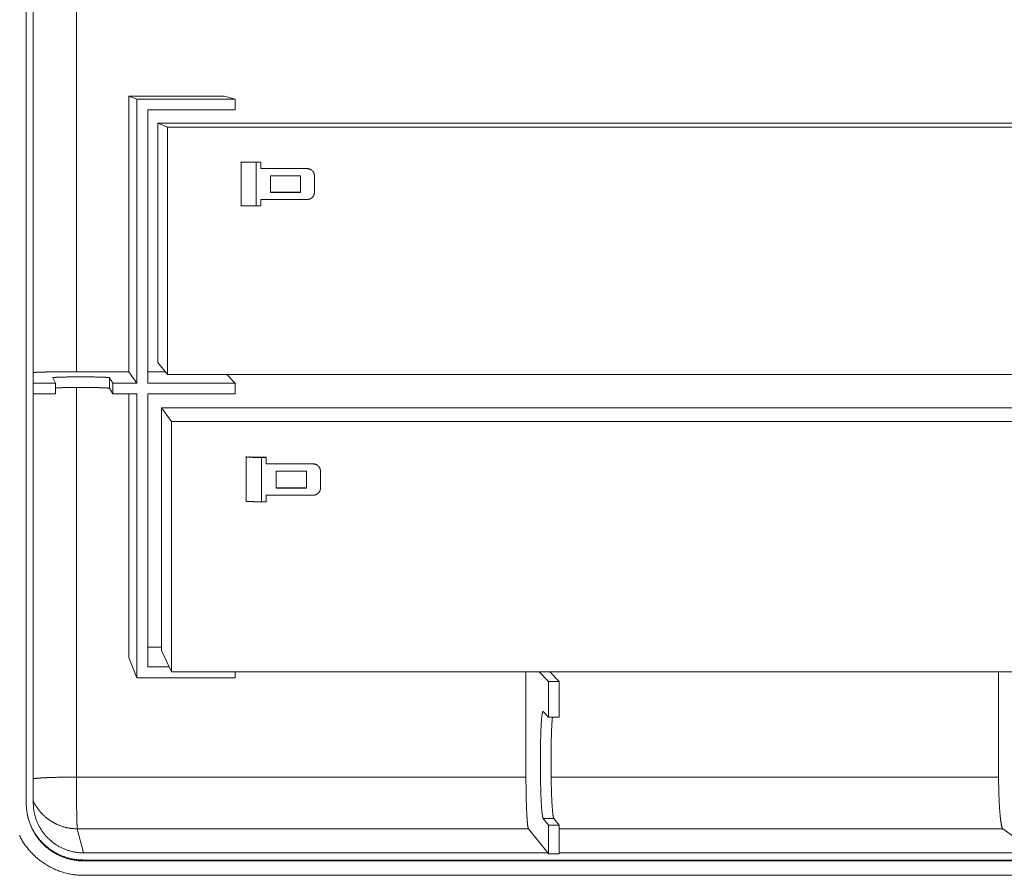
# Model space of a CAD drawing. Units: millimetres. Extents: x 701 to 1153, y 700 to 999.
# Drawn here: x 989 to 1022, y 911 to 939 of the extents above; entities that cross this region are included whole.
import ezdxf

# ---------------------------------------------------------------- set-up
doc = ezdxf.new("R2010")
doc.units = ezdxf.units.MM

msp = doc.modelspace()

# ---------------------------------------------------------------- linework, layer by layer
at = {"color": 0, "linetype": 'Continuous', "lineweight": 0, "extrusion": (-4.97077e-32, 1, 0)}
for p, q in [((988.894, 912.992), (988.894, 969.001)), ((989.129, 968.969), (989.129, 913.022)), ((990.58, 927.504), (990.58, 968.049)), ((992.337, 936.762), (992.611, 936.662)), ((992.337, 936.762), (995.536, 936.762)), ((992.337, 927.504), (992.337, 936.762)), ((995.536, 936.762), (995.908, 936.662)), ((992.611, 936.662), (995.908, 936.662)), ((992.611, 927.121), (992.611, 936.662)), ((995.908, 936.662), (995.908, 936.301)), ((992.972, 936.301), (992.972, 927.121)), ((995.908, 936.301), (992.972, 936.301)), ((1035.201, 935.855), (993.313, 935.855)), ((993.313, 935.855), (993.313, 927.809)), ((993.313, 935.855), (993.638, 935.719)), ((993.638, 935.719), (1036.898, 935.719)), ((993.638, 927.409), (993.638, 935.719)), ((996.112, 934.551), (996.099, 934.556)), ((996.112, 934.551), (996.112, 933.083)), ((996.221, 934.556), (996.234, 934.551)), ((996.612, 934.546), (996.767, 934.546)), ((996.616, 934.545), (996.616, 933.075)), ((996.771, 934.545), (996.616, 934.545)), ((996.771, 934.545), (996.767, 934.546)), ((996.771, 934.328), (996.771, 934.545)), ((996.771, 934.33), (998.326, 934.33)), ((998.33, 934.328), (996.771, 934.328)), ((997.102, 934.089), (998.11, 934.089)), ((997.102, 933.531), (997.102, 934.089)), ((998.106, 933.533), (998.106, 934.089)), ((998.11, 934.089), (998.11, 933.531)), ((998.326, 934.33), (998.33, 934.328)), ((998.413, 934.314), (998.417, 934.312)), ((998.575, 934.083), (998.575, 933.537)), ((997.102, 933.533), (998.106, 933.533)), ((998.11, 933.531), (997.102, 933.531)), ((998.106, 933.533), (998.11, 933.531)), ((996.099, 933.09), (996.112, 933.083)), ((996.616, 933.075), (996.771, 933.075)), ((996.771, 933.075), (996.771, 933.292)), ((996.771, 933.292), (998.33, 933.292)), ((993.313, 927.809), (993.638, 927.409)), ((990.58, 927.504), (992.337, 927.504)), ((992.337, 927.504), (992.611, 927.121)), ((992.972, 927.504), (993.561, 927.504)), ((989.129, 927.121), (989.879, 927.121)), ((989.879, 927.121), (989.788, 927.302)), ((989.879, 926.76), (989.879, 927.121)), ((991.686, 927.302), (991.804, 927.121)), ((991.686, 927.302), (991.686, 926.946)), ((991.804, 927.121), (992.611, 927.121)), ((991.804, 927.121), (991.804, 926.76)), ((992.972, 927.121), (995.908, 927.121)), ((1036.898, 927.409), (993.638, 927.409)), ((995.628, 927.409), (995.908, 927.121)), ((995.908, 927.121), (995.908, 926.76)), ((990.58, 913.88), (990.58, 926.974)), ((991.804, 926.76), (991.686, 926.946)), ((989.879, 926.76), (989.129, 926.76)), ((992.611, 926.76), (991.804, 926.76)), ((992.337, 917.896), (992.337, 926.76)), ((992.611, 917.219), (992.611, 926.76)), ((992.972, 926.76), (992.972, 917.58)), ((995.908, 926.76), (992.972, 926.76)), ((1035.87, 926.288), (993.441, 926.288)), ((993.441, 926.288), (993.441, 918.138)), ((993.441, 926.288), (993.775, 925.833)), ((993.775, 925.833), (1037.612, 925.833)), ((993.775, 917.412), (993.775, 925.833)), ((996.282, 924.639), (996.269, 924.654)), ((996.282, 924.639), (996.282, 923.152)), ((996.393, 924.654), (996.406, 924.639)), ((996.789, 924.626), (996.946, 924.626)), ((996.793, 924.622), (996.793, 923.133)), ((996.95, 924.622), (996.793, 924.622)), ((996.95, 924.622), (996.946, 924.626)), ((996.95, 924.402), (996.95, 924.622)), ((996.95, 924.407), (998.526, 924.407)), ((998.53, 924.402), (996.95, 924.402)), ((997.285, 924.16), (998.307, 924.16)), ((997.285, 923.595), (997.285, 924.16)), ((998.303, 923.599), (998.303, 924.16)), ((998.307, 924.16), (998.307, 923.595)), ((998.526, 924.407), (998.53, 924.402)), ((998.703, 924.332), (998.707, 924.328)), ((998.778, 924.154), (998.778, 923.6)), ((997.285, 923.599), (998.303, 923.599)), ((998.307, 923.595), (997.285, 923.595)), ((998.303, 923.599), (998.307, 923.595)), ((996.269, 923.168), (996.282, 923.152)), ((996.793, 923.133), (996.95, 923.133)), ((996.95, 923.133), (996.95, 923.352)), ((996.95, 923.352), (998.53, 923.352)), ((992.972, 918.246), (993.441, 918.246)), ((992.337, 917.896), (992.611, 917.219)), ((993.441, 918.138), (993.775, 917.412)), ((992.972, 917.58), (993.698, 917.58)), ((995.908, 917.219), (992.611, 917.219)), ((1037.612, 917.412), (993.775, 917.412)), ((995.908, 917.412), (995.908, 917.219)), ((1005.68, 917.412), (1005.68, 913.88)), ((1006.438, 917.096), (1006.12, 917.412)), ((1006.8, 917.096), (1006.477, 917.412)), ((1021.557, 917.412), (1021.557, 913.88)), ((1006.438, 917.096), (1006.8, 917.096)), ((1006.438, 915.889), (1006.438, 917.096)), ((1006.8, 917.096), (1006.8, 915.889)), ((1006.256, 916.079), (1006.438, 915.889)), ((1006.438, 915.889), (1006.8, 915.889)), ((1005.68, 913.88), (990.58, 913.88)), ((1021.557, 913.88), (1006.525, 913.88)), ((1006.438, 912.268), (1006.256, 912.487)), ((1006.615, 912.487), (1006.256, 912.487)), ((1006.438, 911.302), (1006.438, 912.268)), ((1006.8, 912.268), (1006.438, 912.268)), ((1006.615, 912.487), (1006.8, 912.268)), ((1006.8, 912.268), (1006.8, 911.302)), ((990.607, 912.142), (990.817, 911.334)), ((990.607, 912.142), (1005.763, 912.142)), ((1006.413, 911.334), (1005.763, 912.142)), ((1006.8, 912.142), (1021.699, 912.142)), ((1022.811, 911.334), (1021.699, 912.142)), ((990.817, 911.334), (1006.413, 911.334)), ((1006.438, 911.302), (1006.413, 911.334)), ((1006.8, 911.302), (1006.438, 911.302)), ((1006.8, 911.334), (1022.811, 911.334)), ((990.817, 911.092), (990.825, 911.061)), ((990.817, 911.092), (1038.806, 911.092)), ((1038.867, 911.061), (990.825, 911.061)), ((1038.867, 910.578), (990.825, 910.578))]:
    msp.add_line(p, q, dxfattribs=at)
at = {"color": 0, "linetype": 'Continuous', "lineweight": 0}
for points in [[(996.616, 934.545), (996.608, 934.545), (996.599, 934.545), (996.591, 934.545), (996.583, 934.545), (996.575, 934.545), (996.567, 934.545), (996.559, 934.545), (996.551, 934.545), (996.543, 934.545), (996.535, 934.545), (996.527, 934.545), (996.519, 934.545), (996.511, 934.545), (996.503, 934.545), (996.495, 934.545), (996.487, 934.545), (996.479, 934.545), (996.471, 934.545), (996.464, 934.545), (996.456, 934.545), (996.448, 934.545), (996.44, 934.545), (996.433, 934.545), (996.425, 934.545), (996.418, 934.545), (996.41, 934.545), (996.403, 934.545), (996.395, 934.545), (996.388, 934.545), (996.381, 934.546), (996.374, 934.546), (996.366, 934.546), (996.359, 934.546), (996.352, 934.546), (996.345, 934.546), (996.338, 934.546), (996.332, 934.546), (996.325, 934.546), (996.318, 934.546), (996.312, 934.546), (996.305, 934.546), (996.299, 934.546), (996.292, 934.546), (996.286, 934.546), (996.28, 934.546), (996.274, 934.546), (996.268, 934.547), (996.262, 934.547), (996.256, 934.547), (996.251, 934.547), (996.245, 934.547), (996.24, 934.547), (996.234, 934.547), (996.229, 934.547), (996.224, 934.547), (996.218, 934.547), (996.213, 934.547), (996.209, 934.547), (996.204, 934.547), (996.199, 934.548), (996.195, 934.548), (996.19, 934.548), (996.186, 934.548), (996.181, 934.548), (996.177, 934.548), (996.173, 934.548), (996.169, 934.548), (996.166, 934.548), (996.162, 934.548), (996.159, 934.548), (996.155, 934.549), (996.152, 934.549), (996.149, 934.549), (996.146, 934.549), (996.143, 934.549), (996.14, 934.549), (996.137, 934.549), (996.135, 934.549), (996.132, 934.549), (996.13, 934.549), (996.128, 934.549), (996.126, 934.55), (996.124, 934.55), (996.122, 934.55), (996.121, 934.55), (996.119, 934.55), (996.118, 934.55), (996.117, 934.55), (996.115, 934.55), (996.114, 934.55), (996.114, 934.55), (996.113, 934.551), (996.112, 934.551), (996.112, 934.551), (996.112, 934.551)], [(996.234, 934.551), (996.234, 934.551), (996.235, 934.551), (996.235, 934.551), (996.235, 934.551), (996.236, 934.55), (996.237, 934.55), (996.238, 934.55), (996.239, 934.55), (996.24, 934.55), (996.241, 934.55), (996.242, 934.55), (996.243, 934.55), (996.245, 934.55), (996.246, 934.55), (996.248, 934.55), (996.25, 934.55), (996.251, 934.55), (996.253, 934.55), (996.255, 934.549), (996.257, 934.549), (996.26, 934.549), (996.262, 934.549), (996.264, 934.549), (996.267, 934.549), (996.269, 934.549), (996.272, 934.549), (996.275, 934.549), (996.277, 934.549), (996.28, 934.549), (996.283, 934.549), (996.286, 934.549), (996.29, 934.549), (996.293, 934.549), (996.296, 934.548), (996.3, 934.548), (996.303, 934.548), (996.307, 934.548), (996.31, 934.548), (996.314, 934.548), (996.318, 934.548), (996.322, 934.548), (996.326, 934.548), (996.33, 934.548), (996.334, 934.548), (996.338, 934.548), (996.343, 934.548), (996.347, 934.548), (996.351, 934.548), (996.356, 934.548), (996.36, 934.548), (996.365, 934.547), (996.37, 934.547), (996.374, 934.547), (996.379, 934.547), (996.384, 934.547), (996.389, 934.547), (996.394, 934.547), (996.399, 934.547), (996.404, 934.547), (996.409, 934.547), (996.415, 934.547), (996.42, 934.547), (996.425, 934.547), (996.43, 934.547), (996.436, 934.547), (996.441, 934.547), (996.447, 934.547), (996.452, 934.547), (996.458, 934.547), (996.464, 934.547), (996.469, 934.547), (996.475, 934.547), (996.481, 934.547), (996.486, 934.547), (996.492, 934.547), (996.498, 934.547), (996.504, 934.547), (996.51, 934.546), (996.516, 934.546), (996.521, 934.546), (996.527, 934.546), (996.533, 934.546), (996.539, 934.546), (996.545, 934.546), (996.551, 934.546), (996.557, 934.546), (996.563, 934.546), (996.569, 934.546), (996.576, 934.546), (996.582, 934.546), (996.588, 934.546), (996.594, 934.546), (996.6, 934.546), (996.606, 934.546), (996.612, 934.546)], [(998.413, 934.314), (998.412, 934.314), (998.411, 934.315), (998.41, 934.315), (998.409, 934.315), (998.408, 934.315), (998.407, 934.316), (998.407, 934.316), (998.406, 934.316), (998.405, 934.317), (998.404, 934.317), (998.403, 934.317), (998.402, 934.318), (998.401, 934.318), (998.4, 934.318), (998.399, 934.318), (998.399, 934.319), (998.398, 934.319), (998.397, 934.319), (998.396, 934.32), (998.395, 934.32), (998.394, 934.32), (998.393, 934.32), (998.392, 934.321), (998.391, 934.321), (998.39, 934.321), (998.39, 934.321), (998.389, 934.322), (998.388, 934.322), (998.387, 934.322), (998.386, 934.322), (998.385, 934.323), (998.384, 934.323), (998.383, 934.323), (998.382, 934.323), (998.381, 934.323), (998.381, 934.324), (998.38, 934.324), (998.379, 934.324), (998.378, 934.324), (998.377, 934.324), (998.376, 934.325), (998.375, 934.325), (998.374, 934.325), (998.373, 934.325), (998.372, 934.325), (998.371, 934.326), (998.37, 934.326), (998.37, 934.326), (998.369, 934.326), (998.368, 934.326), (998.367, 934.326), (998.366, 934.326), (998.365, 934.327), (998.364, 934.327), (998.363, 934.327), (998.362, 934.327), (998.361, 934.327), (998.36, 934.327), (998.359, 934.327), (998.358, 934.328), (998.358, 934.328), (998.357, 934.328), (998.356, 934.328), (998.355, 934.328), (998.354, 934.328), (998.353, 934.328), (998.352, 934.328), (998.351, 934.328), (998.35, 934.329), (998.349, 934.329), (998.348, 934.329), (998.347, 934.329), (998.346, 934.329), (998.345, 934.329), (998.345, 934.329), (998.344, 934.329), (998.343, 934.329), (998.342, 934.329), (998.341, 934.329), (998.34, 934.329), (998.339, 934.329), (998.338, 934.329), (998.337, 934.33), (998.336, 934.33), (998.335, 934.33), (998.334, 934.33), (998.333, 934.33), (998.332, 934.33), (998.331, 934.33), (998.331, 934.33), (998.33, 934.33), (998.329, 934.33), (998.328, 934.33), (998.327, 934.33), (998.326, 934.33)], [(998.33, 934.328), (998.334, 934.328), (998.338, 934.328), (998.342, 934.328), (998.346, 934.328), (998.35, 934.327), (998.354, 934.327), (998.358, 934.327), (998.362, 934.326), (998.366, 934.325), (998.37, 934.325), (998.374, 934.324), (998.378, 934.323), (998.382, 934.323), (998.386, 934.322), (998.39, 934.321), (998.394, 934.32), (998.398, 934.319), (998.402, 934.317), (998.406, 934.316), (998.41, 934.315), (998.413, 934.314), (998.417, 934.312), (998.421, 934.311), (998.425, 934.309), (998.428, 934.308), (998.432, 934.306), (998.436, 934.304), (998.439, 934.302), (998.443, 934.301), (998.447, 934.299), (998.45, 934.297), (998.454, 934.295), (998.457, 934.293), (998.461, 934.29), (998.464, 934.288), (998.467, 934.286), (998.471, 934.284), (998.474, 934.281), (998.477, 934.279), (998.48, 934.277), (998.484, 934.274), (998.487, 934.271), (998.49, 934.269), (998.493, 934.266), (998.496, 934.263), (998.499, 934.261), (998.502, 934.258), (998.505, 934.255), (998.507, 934.252), (998.51, 934.249), (998.513, 934.246), (998.516, 934.243), (998.518, 934.24), (998.521, 934.237), (998.523, 934.234), (998.526, 934.23), (998.528, 934.227), (998.531, 934.224), (998.533, 934.221), (998.535, 934.217), (998.537, 934.214), (998.539, 934.21), (998.541, 934.207), (998.543, 934.203), (998.545, 934.2), (998.547, 934.196), (998.549, 934.193), (998.551, 934.189), (998.553, 934.185), (998.554, 934.182), (998.556, 934.178), (998.557, 934.174), (998.559, 934.17), (998.56, 934.167), (998.562, 934.163), (998.563, 934.159), (998.564, 934.155), (998.565, 934.151), (998.566, 934.147), (998.567, 934.143), (998.568, 934.139), (998.569, 934.136), (998.57, 934.132), (998.571, 934.128), (998.572, 934.124), (998.572, 934.12), (998.573, 934.116), (998.573, 934.112), (998.574, 934.108), (998.574, 934.103), (998.574, 934.099), (998.575, 934.095), (998.575, 934.091), (998.575, 934.087), (998.575, 934.083)], [(998.575, 933.537), (998.575, 933.533), (998.575, 933.529), (998.575, 933.525), (998.574, 933.521), (998.574, 933.517), (998.574, 933.513), (998.573, 933.509), (998.573, 933.505), (998.572, 933.501), (998.572, 933.497), (998.571, 933.493), (998.57, 933.489), (998.569, 933.485), (998.568, 933.481), (998.567, 933.477), (998.566, 933.473), (998.565, 933.469), (998.564, 933.465), (998.563, 933.461), (998.562, 933.457), (998.56, 933.453), (998.559, 933.45), (998.557, 933.446), (998.556, 933.442), (998.554, 933.438), (998.553, 933.435), (998.551, 933.431), (998.549, 933.427), (998.547, 933.424), (998.545, 933.42), (998.543, 933.417), (998.541, 933.413), (998.539, 933.41), (998.537, 933.406), (998.535, 933.403), (998.533, 933.399), (998.531, 933.396), (998.528, 933.393), (998.526, 933.39), (998.523, 933.386), (998.521, 933.383), (998.518, 933.38), (998.516, 933.377), (998.513, 933.374), (998.51, 933.371), (998.507, 933.368), (998.505, 933.365), (998.502, 933.362), (998.499, 933.359), (998.496, 933.357), (998.493, 933.354), (998.49, 933.351), (998.487, 933.349), (998.484, 933.346), (998.48, 933.344), (998.477, 933.341), (998.474, 933.339), (998.471, 933.336), (998.467, 933.334), (998.464, 933.332), (998.461, 933.33), (998.457, 933.327), (998.454, 933.325), (998.45, 933.323), (998.447, 933.321), (998.443, 933.32), (998.439, 933.318), (998.436, 933.316), (998.432, 933.314), (998.428, 933.313), (998.425, 933.311), (998.421, 933.309), (998.417, 933.308), (998.413, 933.307), (998.41, 933.305), (998.406, 933.304), (998.402, 933.303), (998.398, 933.302), (998.394, 933.3), (998.39, 933.299), (998.386, 933.298), (998.382, 933.298), (998.378, 933.297), (998.374, 933.296), (998.37, 933.295), (998.366, 933.295), (998.362, 933.294), (998.358, 933.294), (998.354, 933.293), (998.35, 933.293), (998.346, 933.292), (998.342, 933.292), (998.338, 933.292), (998.334, 933.292), (998.33, 933.292)], [(996.112, 933.083), (996.112, 933.083), (996.112, 933.083), (996.113, 933.083), (996.114, 933.083), (996.114, 933.082), (996.115, 933.082), (996.117, 933.082), (996.118, 933.082), (996.119, 933.082), (996.121, 933.082), (996.122, 933.082), (996.124, 933.081), (996.126, 933.081), (996.128, 933.081), (996.13, 933.081), (996.132, 933.081), (996.135, 933.081), (996.137, 933.081), (996.14, 933.081), (996.143, 933.081), (996.146, 933.08), (996.149, 933.08), (996.152, 933.08), (996.155, 933.08), (996.159, 933.08), (996.162, 933.08), (996.166, 933.08), (996.169, 933.08), (996.173, 933.079), (996.177, 933.079), (996.181, 933.079), (996.186, 933.079), (996.19, 933.079), (996.195, 933.079), (996.199, 933.079), (996.204, 933.079), (996.209, 933.079), (996.213, 933.078), (996.218, 933.078), (996.224, 933.078), (996.229, 933.078), (996.234, 933.078), (996.24, 933.078), (996.245, 933.078), (996.251, 933.078), (996.256, 933.078), (996.262, 933.078), (996.268, 933.078), (996.274, 933.077), (996.28, 933.077), (996.286, 933.077), (996.292, 933.077), (996.299, 933.077), (996.305, 933.077), (996.312, 933.077), (996.318, 933.077), (996.325, 933.077), (996.332, 933.077), (996.338, 933.077), (996.345, 933.077), (996.352, 933.076), (996.359, 933.076), (996.366, 933.076), (996.374, 933.076), (996.381, 933.076), (996.388, 933.076), (996.395, 933.076), (996.403, 933.076), (996.41, 933.076), (996.418, 933.076), (996.425, 933.076), (996.433, 933.076), (996.44, 933.076), (996.448, 933.076), (996.456, 933.076), (996.464, 933.076), (996.471, 933.076), (996.479, 933.076), (996.487, 933.076), (996.495, 933.076), (996.503, 933.076), (996.511, 933.075), (996.519, 933.075), (996.527, 933.075), (996.535, 933.075), (996.543, 933.075), (996.551, 933.075), (996.559, 933.075), (996.567, 933.075), (996.575, 933.075), (996.583, 933.075), (996.591, 933.075), (996.599, 933.075), (996.608, 933.075), (996.616, 933.075)], [(990.58, 927.504), (990.561, 927.504), (990.542, 927.504), (990.523, 927.504), (990.504, 927.504), (990.485, 927.504), (990.466, 927.504), (990.447, 927.504), (990.428, 927.504), (990.409, 927.504), (990.39, 927.504), (990.371, 927.504), (990.352, 927.504), (990.333, 927.504), (990.314, 927.503), (990.296, 927.503), (990.277, 927.503), (990.258, 927.503), (990.24, 927.503), (990.221, 927.503), (990.203, 927.503), (990.184, 927.503), (990.166, 927.503), (990.147, 927.502), (990.129, 927.502), (990.111, 927.502), (990.093, 927.502), (990.075, 927.502), (990.057, 927.502), (990.039, 927.501), (990.021, 927.501), (990.003, 927.501), (989.985, 927.501), (989.968, 927.501), (989.95, 927.5), (989.933, 927.5), (989.915, 927.5), (989.898, 927.5), (989.881, 927.5), (989.864, 927.499), (989.847, 927.499), (989.83, 927.499), (989.813, 927.499), (989.797, 927.498), (989.78, 927.498), (989.764, 927.498), (989.747, 927.498), (989.731, 927.497), (989.715, 927.497), (989.699, 927.497), (989.683, 927.496), (989.668, 927.496), (989.652, 927.496), (989.637, 927.495), (989.621, 927.495), (989.606, 927.495), (989.591, 927.494), (989.576, 927.494), (989.561, 927.494), (989.547, 927.493), (989.532, 927.493), (989.518, 927.493), (989.504, 927.492), (989.49, 927.492), (989.476, 927.492), (989.462, 927.491), (989.448, 927.491), (989.435, 927.491), (989.422, 927.49), (989.408, 927.49), (989.396, 927.489), (989.383, 927.489), (989.37, 927.489), (989.358, 927.488), (989.345, 927.488), (989.333, 927.487), (989.321, 927.487), (989.309, 927.487), (989.298, 927.486), (989.286, 927.486), (989.275, 927.485), (989.264, 927.485), (989.253, 927.484), (989.243, 927.484), (989.232, 927.483), (989.222, 927.483), (989.212, 927.483), (989.202, 927.482), (989.192, 927.482), (989.182, 927.481), (989.173, 927.481), (989.164, 927.48), (989.155, 927.48), (989.146, 927.479), (989.137, 927.479), (989.129, 927.478)], [(989.788, 927.302), (989.788, 927.303), (989.789, 927.304), (989.791, 927.305), (989.794, 927.305), (989.798, 927.306), (989.803, 927.307), (989.81, 927.308), (989.817, 927.309), (989.825, 927.31), (989.834, 927.311), (989.845, 927.312), (989.856, 927.312), (989.868, 927.313), (989.881, 927.314), (989.895, 927.315), (989.91, 927.316), (989.926, 927.316), (989.943, 927.317), (989.96, 927.318), (989.979, 927.319), (989.998, 927.319), (990.018, 927.32), (990.039, 927.321), (990.061, 927.321), (990.083, 927.322), (990.106, 927.323), (990.13, 927.323), (990.154, 927.324), (990.179, 927.324), (990.205, 927.325), (990.231, 927.325), (990.258, 927.326), (990.286, 927.326), (990.313, 927.327), (990.342, 927.327), (990.37, 927.327), (990.399, 927.328), (990.429, 927.328), (990.459, 927.328), (990.489, 927.328), (990.519, 927.329), (990.55, 927.329), (990.58, 927.329), (990.611, 927.329), (990.643, 927.329), (990.674, 927.329), (990.705, 927.329), (990.736, 927.329), (990.768, 927.329), (990.799, 927.329), (990.83, 927.329), (990.861, 927.329), (990.892, 927.329), (990.923, 927.329), (990.954, 927.328), (990.984, 927.328), (991.014, 927.328), (991.044, 927.328), (991.073, 927.327), (991.103, 927.327), (991.131, 927.327), (991.159, 927.326), (991.187, 927.326), (991.215, 927.325), (991.241, 927.325), (991.268, 927.324), (991.293, 927.324), (991.318, 927.323), (991.343, 927.323), (991.367, 927.322), (991.39, 927.321), (991.412, 927.321), (991.434, 927.32), (991.455, 927.319), (991.475, 927.319), (991.494, 927.318), (991.513, 927.317), (991.53, 927.316), (991.547, 927.316), (991.563, 927.315), (991.578, 927.314), (991.592, 927.313), (991.605, 927.312), (991.617, 927.312), (991.628, 927.311), (991.639, 927.31), (991.648, 927.309), (991.656, 927.308), (991.663, 927.307), (991.67, 927.306), (991.675, 927.305), (991.679, 927.305), (991.682, 927.304), (991.684, 927.303), (991.686, 927.302)], [(991.686, 926.946), (991.685, 926.947), (991.683, 926.948), (991.681, 926.948), (991.678, 926.949), (991.674, 926.95), (991.669, 926.951), (991.664, 926.951), (991.657, 926.952), (991.651, 926.953), (991.643, 926.954), (991.635, 926.955), (991.626, 926.955), (991.616, 926.956), (991.605, 926.957), (991.594, 926.958), (991.582, 926.958), (991.57, 926.959), (991.557, 926.96), (991.543, 926.96), (991.529, 926.961), (991.514, 926.962), (991.498, 926.962), (991.482, 926.963), (991.465, 926.964), (991.447, 926.964), (991.429, 926.965), (991.411, 926.965), (991.391, 926.966), (991.372, 926.967), (991.352, 926.967), (991.331, 926.968), (991.31, 926.968), (991.288, 926.969), (991.266, 926.969), (991.244, 926.969), (991.221, 926.97), (991.198, 926.97), (991.174, 926.971), (991.15, 926.971), (991.126, 926.971), (991.102, 926.972), (991.077, 926.972), (991.052, 926.972), (991.026, 926.973), (991.001, 926.973), (990.975, 926.973), (990.949, 926.973), (990.923, 926.973), (990.896, 926.974), (990.87, 926.974), (990.843, 926.974), (990.817, 926.974), (990.79, 926.974), (990.763, 926.974), (990.736, 926.974), (990.71, 926.974), (990.683, 926.974), (990.656, 926.974), (990.63, 926.974), (990.603, 926.974), (990.577, 926.974), (990.55, 926.974), (990.524, 926.973), (990.498, 926.973), (990.472, 926.973), (990.447, 926.973), (990.421, 926.973), (990.396, 926.972), (990.371, 926.972), (990.347, 926.972), (990.323, 926.971), (990.299, 926.971), (990.275, 926.971), (990.252, 926.97), (990.229, 926.97), (990.207, 926.97), (990.185, 926.969), (990.163, 926.969), (990.142, 926.968), (990.121, 926.968), (990.101, 926.967), (990.082, 926.967), (990.062, 926.966), (990.044, 926.965), (990.026, 926.965), (990.008, 926.964), (989.991, 926.964), (989.975, 926.963), (989.96, 926.962), (989.944, 926.962), (989.93, 926.961), (989.916, 926.96), (989.903, 926.96), (989.891, 926.959), (989.879, 926.958)], [(996.793, 924.622), (996.784, 924.622), (996.776, 924.622), (996.768, 924.622), (996.76, 924.622), (996.752, 924.622), (996.743, 924.622), (996.735, 924.622), (996.727, 924.622), (996.719, 924.622), (996.711, 924.622), (996.703, 924.622), (996.694, 924.622), (996.686, 924.622), (996.678, 924.622), (996.67, 924.622), (996.662, 924.622), (996.654, 924.622), (996.646, 924.623), (996.639, 924.623), (996.631, 924.623), (996.623, 924.623), (996.615, 924.623), (996.607, 924.623), (996.6, 924.623), (996.592, 924.623), (996.584, 924.623), (996.577, 924.624), (996.569, 924.624), (996.562, 924.624), (996.555, 924.624), (996.547, 924.624), (996.54, 924.624), (996.533, 924.624), (996.526, 924.624), (996.519, 924.625), (996.512, 924.625), (996.505, 924.625), (996.498, 924.625), (996.491, 924.625), (996.485, 924.625), (996.478, 924.626), (996.472, 924.626), (996.465, 924.626), (996.459, 924.626), (996.453, 924.626), (996.446, 924.627), (996.44, 924.627), (996.434, 924.627), (996.428, 924.627), (996.423, 924.627), (996.417, 924.628), (996.411, 924.628), (996.406, 924.628), (996.401, 924.628), (996.395, 924.629), (996.39, 924.629), (996.385, 924.629), (996.38, 924.629), (996.375, 924.629), (996.37, 924.63), (996.366, 924.63), (996.361, 924.63), (996.357, 924.63), (996.353, 924.631), (996.348, 924.631), (996.344, 924.631), (996.34, 924.631), (996.337, 924.632), (996.333, 924.632), (996.329, 924.632), (996.326, 924.632), (996.323, 924.633), (996.319, 924.633), (996.316, 924.633), (996.313, 924.634), (996.31, 924.634), (996.308, 924.634), (996.305, 924.634), (996.303, 924.635), (996.3, 924.635), (996.298, 924.635), (996.296, 924.635), (996.294, 924.636), (996.293, 924.636), (996.291, 924.636), (996.289, 924.637), (996.288, 924.637), (996.287, 924.637), (996.286, 924.637), (996.285, 924.638), (996.284, 924.638), (996.283, 924.638), (996.282, 924.639), (996.282, 924.639), (996.282, 924.639)], [(996.406, 924.639), (996.406, 924.639), (996.406, 924.639), (996.407, 924.639), (996.407, 924.638), (996.408, 924.638), (996.409, 924.638), (996.409, 924.638), (996.41, 924.637), (996.411, 924.637), (996.413, 924.637), (996.414, 924.637), (996.415, 924.637), (996.417, 924.636), (996.418, 924.636), (996.42, 924.636), (996.421, 924.636), (996.423, 924.636), (996.425, 924.635), (996.427, 924.635), (996.429, 924.635), (996.432, 924.635), (996.434, 924.635), (996.436, 924.634), (996.439, 924.634), (996.441, 924.634), (996.444, 924.634), (996.447, 924.634), (996.45, 924.633), (996.453, 924.633), (996.456, 924.633), (996.459, 924.633), (996.462, 924.633), (996.465, 924.632), (996.469, 924.632), (996.472, 924.632), (996.476, 924.632), (996.479, 924.632), (996.483, 924.632), (996.487, 924.631), (996.491, 924.631), (996.495, 924.631), (996.499, 924.631), (996.503, 924.631), (996.507, 924.631), (996.511, 924.63), (996.516, 924.63), (996.52, 924.63), (996.525, 924.63), (996.529, 924.63), (996.534, 924.63), (996.539, 924.629), (996.543, 924.629), (996.548, 924.629), (996.553, 924.629), (996.558, 924.629), (996.563, 924.629), (996.568, 924.629), (996.573, 924.629), (996.578, 924.628), (996.583, 924.628), (996.589, 924.628), (996.594, 924.628), (996.599, 924.628), (996.605, 924.628), (996.61, 924.628), (996.616, 924.628), (996.621, 924.628), (996.627, 924.627), (996.633, 924.627), (996.638, 924.627), (996.644, 924.627), (996.65, 924.627), (996.656, 924.627), (996.662, 924.627), (996.667, 924.627), (996.673, 924.627), (996.679, 924.627), (996.685, 924.627), (996.691, 924.627), (996.697, 924.627), (996.703, 924.626), (996.709, 924.626), (996.715, 924.626), (996.721, 924.626), (996.727, 924.626), (996.734, 924.626), (996.74, 924.626), (996.746, 924.626), (996.752, 924.626), (996.758, 924.626), (996.764, 924.626), (996.77, 924.626), (996.777, 924.626), (996.783, 924.626), (996.789, 924.626)], [(998.703, 924.332), (998.702, 924.334), (998.7, 924.335), (998.699, 924.336), (998.697, 924.338), (998.696, 924.339), (998.694, 924.341), (998.693, 924.342), (998.691, 924.344), (998.689, 924.345), (998.688, 924.346), (998.686, 924.348), (998.685, 924.349), (998.683, 924.35), (998.682, 924.352), (998.68, 924.353), (998.678, 924.354), (998.677, 924.356), (998.675, 924.357), (998.673, 924.358), (998.672, 924.359), (998.67, 924.36), (998.668, 924.362), (998.667, 924.363), (998.665, 924.364), (998.663, 924.365), (998.661, 924.366), (998.66, 924.367), (998.658, 924.369), (998.656, 924.37), (998.654, 924.371), (998.653, 924.372), (998.651, 924.373), (998.649, 924.374), (998.647, 924.375), (998.645, 924.376), (998.643, 924.377), (998.642, 924.378), (998.64, 924.379), (998.638, 924.38), (998.636, 924.381), (998.634, 924.382), (998.632, 924.383), (998.63, 924.384), (998.629, 924.384), (998.627, 924.385), (998.625, 924.386), (998.623, 924.387), (998.621, 924.388), (998.619, 924.388), (998.617, 924.389), (998.615, 924.39), (998.613, 924.391), (998.611, 924.391), (998.609, 924.392), (998.607, 924.393), (998.605, 924.394), (998.603, 924.394), (998.601, 924.395), (998.599, 924.395), (998.597, 924.396), (998.595, 924.397), (998.593, 924.397), (998.591, 924.398), (998.589, 924.398), (998.587, 924.399), (998.585, 924.399), (998.583, 924.4), (998.581, 924.4), (998.579, 924.401), (998.577, 924.401), (998.575, 924.402), (998.573, 924.402), (998.571, 924.403), (998.569, 924.403), (998.567, 924.403), (998.565, 924.404), (998.563, 924.404), (998.561, 924.404), (998.559, 924.404), (998.557, 924.405), (998.555, 924.405), (998.553, 924.405), (998.551, 924.405), (998.549, 924.406), (998.546, 924.406), (998.544, 924.406), (998.542, 924.406), (998.54, 924.406), (998.538, 924.406), (998.536, 924.407), (998.534, 924.407), (998.532, 924.407), (998.53, 924.407), (998.528, 924.407), (998.526, 924.407)], [(998.53, 924.402), (998.534, 924.402), (998.538, 924.402), (998.542, 924.402), (998.546, 924.402), (998.55, 924.401), (998.555, 924.401), (998.559, 924.401), (998.563, 924.4), (998.567, 924.4), (998.571, 924.399), (998.575, 924.398), (998.579, 924.397), (998.583, 924.397), (998.587, 924.396), (998.591, 924.395), (998.595, 924.394), (998.599, 924.393), (998.603, 924.391), (998.607, 924.39), (998.611, 924.389), (998.614, 924.388), (998.618, 924.386), (998.622, 924.385), (998.626, 924.383), (998.63, 924.381), (998.633, 924.38), (998.637, 924.378), (998.641, 924.376), (998.644, 924.374), (998.648, 924.372), (998.652, 924.37), (998.655, 924.368), (998.659, 924.366), (998.662, 924.364), (998.666, 924.362), (998.669, 924.36), (998.672, 924.357), (998.676, 924.355), (998.679, 924.352), (998.682, 924.35), (998.686, 924.347), (998.689, 924.345), (998.692, 924.342), (998.695, 924.339), (998.698, 924.337), (998.701, 924.334), (998.704, 924.331), (998.707, 924.328), (998.71, 924.325), (998.713, 924.322), (998.715, 924.319), (998.718, 924.316), (998.721, 924.313), (998.723, 924.31), (998.726, 924.307), (998.728, 924.303), (998.731, 924.3), (998.733, 924.297), (998.735, 924.293), (998.738, 924.29), (998.74, 924.286), (998.742, 924.283), (998.744, 924.279), (998.746, 924.276), (998.748, 924.272), (998.75, 924.269), (998.752, 924.265), (998.754, 924.261), (998.756, 924.258), (998.757, 924.254), (998.759, 924.25), (998.76, 924.246), (998.762, 924.242), (998.763, 924.239), (998.765, 924.235), (998.766, 924.231), (998.767, 924.227), (998.768, 924.223), (998.769, 924.219), (998.771, 924.215), (998.771, 924.211), (998.772, 924.207), (998.773, 924.203), (998.774, 924.199), (998.775, 924.195), (998.775, 924.191), (998.776, 924.187), (998.776, 924.183), (998.777, 924.179), (998.777, 924.175), (998.778, 924.171), (998.778, 924.166), (998.778, 924.162), (998.778, 924.158), (998.778, 924.154)], [(998.778, 923.6), (998.778, 923.596), (998.778, 923.592), (998.778, 923.588), (998.778, 923.584), (998.777, 923.58), (998.777, 923.576), (998.776, 923.572), (998.776, 923.568), (998.775, 923.564), (998.775, 923.56), (998.774, 923.555), (998.773, 923.551), (998.772, 923.547), (998.771, 923.543), (998.771, 923.539), (998.769, 923.535), (998.768, 923.532), (998.767, 923.528), (998.766, 923.524), (998.765, 923.52), (998.763, 923.516), (998.762, 923.512), (998.76, 923.508), (998.759, 923.504), (998.757, 923.501), (998.756, 923.497), (998.754, 923.493), (998.752, 923.49), (998.75, 923.486), (998.748, 923.482), (998.746, 923.479), (998.744, 923.475), (998.742, 923.472), (998.74, 923.468), (998.738, 923.465), (998.735, 923.461), (998.733, 923.458), (998.731, 923.455), (998.728, 923.451), (998.726, 923.448), (998.723, 923.445), (998.721, 923.442), (998.718, 923.438), (998.715, 923.435), (998.713, 923.432), (998.71, 923.429), (998.707, 923.426), (998.704, 923.423), (998.701, 923.421), (998.698, 923.418), (998.695, 923.415), (998.692, 923.412), (998.689, 923.41), (998.686, 923.407), (998.682, 923.405), (998.679, 923.402), (998.676, 923.4), (998.672, 923.397), (998.669, 923.395), (998.666, 923.393), (998.662, 923.39), (998.659, 923.388), (998.655, 923.386), (998.652, 923.384), (998.648, 923.382), (998.644, 923.38), (998.641, 923.378), (998.637, 923.377), (998.633, 923.375), (998.63, 923.373), (998.626, 923.371), (998.622, 923.37), (998.618, 923.368), (998.614, 923.367), (998.611, 923.366), (998.607, 923.364), (998.603, 923.363), (998.599, 923.362), (998.595, 923.361), (998.591, 923.36), (998.587, 923.359), (998.583, 923.358), (998.579, 923.357), (998.575, 923.356), (998.571, 923.356), (998.567, 923.355), (998.563, 923.354), (998.559, 923.354), (998.555, 923.353), (998.55, 923.353), (998.546, 923.353), (998.542, 923.353), (998.538, 923.352), (998.534, 923.352), (998.53, 923.352)], [(996.282, 923.152), (996.282, 923.151), (996.282, 923.151), (996.283, 923.151), (996.284, 923.15), (996.285, 923.15), (996.286, 923.15), (996.287, 923.15), (996.288, 923.149), (996.289, 923.149), (996.291, 923.149), (996.293, 923.148), (996.294, 923.148), (996.296, 923.148), (996.298, 923.147), (996.3, 923.147), (996.303, 923.147), (996.305, 923.146), (996.308, 923.146), (996.31, 923.146), (996.313, 923.146), (996.316, 923.145), (996.319, 923.145), (996.323, 923.145), (996.326, 923.144), (996.329, 923.144), (996.333, 923.144), (996.337, 923.144), (996.34, 923.143), (996.344, 923.143), (996.348, 923.143), (996.353, 923.142), (996.357, 923.142), (996.361, 923.142), (996.366, 923.142), (996.37, 923.141), (996.375, 923.141), (996.38, 923.141), (996.385, 923.141), (996.39, 923.14), (996.395, 923.14), (996.401, 923.14), (996.406, 923.14), (996.411, 923.139), (996.417, 923.139), (996.423, 923.139), (996.428, 923.139), (996.434, 923.138), (996.44, 923.138), (996.446, 923.138), (996.453, 923.138), (996.459, 923.138), (996.465, 923.137), (996.472, 923.137), (996.478, 923.137), (996.485, 923.137), (996.491, 923.137), (996.498, 923.136), (996.505, 923.136), (996.512, 923.136), (996.519, 923.136), (996.526, 923.136), (996.533, 923.135), (996.54, 923.135), (996.547, 923.135), (996.555, 923.135), (996.562, 923.135), (996.569, 923.135), (996.577, 923.135), (996.584, 923.134), (996.592, 923.134), (996.6, 923.134), (996.607, 923.134), (996.615, 923.134), (996.623, 923.134), (996.631, 923.134), (996.639, 923.134), (996.646, 923.134), (996.654, 923.133), (996.662, 923.133), (996.67, 923.133), (996.678, 923.133), (996.686, 923.133), (996.694, 923.133), (996.703, 923.133), (996.711, 923.133), (996.719, 923.133), (996.727, 923.133), (996.735, 923.133), (996.743, 923.133), (996.752, 923.133), (996.76, 923.133), (996.768, 923.133), (996.776, 923.133), (996.784, 923.133), (996.793, 923.133)], [(1006.256, 912.487), (1006.253, 912.491), (1006.25, 912.498), (1006.247, 912.507), (1006.244, 912.517), (1006.241, 912.53), (1006.238, 912.544), (1006.235, 912.56), (1006.232, 912.578), (1006.229, 912.598), (1006.226, 912.62), (1006.223, 912.644), (1006.22, 912.669), (1006.217, 912.697), (1006.214, 912.725), (1006.212, 912.756), (1006.209, 912.788), (1006.206, 912.822), (1006.204, 912.858), (1006.201, 912.895), (1006.199, 912.933), (1006.196, 912.973), (1006.194, 913.015), (1006.192, 913.057), (1006.19, 913.102), (1006.188, 913.147), (1006.186, 913.194), (1006.184, 913.241), (1006.182, 913.29), (1006.18, 913.34), (1006.178, 913.391), (1006.177, 913.443), (1006.175, 913.496), (1006.174, 913.55), (1006.172, 913.605), (1006.171, 913.66), (1006.17, 913.716), (1006.169, 913.772), (1006.168, 913.829), (1006.167, 913.887), (1006.166, 913.945), (1006.165, 914.003), (1006.165, 914.062), (1006.164, 914.121), (1006.164, 914.18), (1006.163, 914.239), (1006.163, 914.299), (1006.163, 914.358), (1006.163, 914.417), (1006.163, 914.476), (1006.163, 914.535), (1006.164, 914.593), (1006.164, 914.652), (1006.165, 914.709), (1006.165, 914.767), (1006.166, 914.824), (1006.167, 914.88), (1006.168, 914.935), (1006.169, 914.99), (1006.17, 915.044), (1006.171, 915.098), (1006.172, 915.15), (1006.174, 915.202), (1006.175, 915.252), (1006.177, 915.301), (1006.178, 915.35), (1006.18, 915.397), (1006.182, 915.443), (1006.184, 915.488), (1006.186, 915.531), (1006.188, 915.573), (1006.19, 915.614), (1006.192, 915.653), (1006.194, 915.691), (1006.196, 915.727), (1006.199, 915.761), (1006.201, 915.794), (1006.204, 915.826), (1006.206, 915.855), (1006.209, 915.883), (1006.212, 915.91), (1006.214, 915.934), (1006.217, 915.957), (1006.22, 915.978), (1006.223, 915.997), (1006.226, 916.014), (1006.229, 916.029), (1006.232, 916.042), (1006.235, 916.054), (1006.238, 916.063), (1006.241, 916.071), (1006.244, 916.077), (1006.247, 916.08), (1006.25, 916.082), (1006.253, 916.082), (1006.256, 916.079)], [(1006.568, 915.889), (1006.566, 915.866), (1006.564, 915.842), (1006.562, 915.817), (1006.559, 915.79), (1006.557, 915.763), (1006.555, 915.734), (1006.553, 915.704), (1006.551, 915.673), (1006.55, 915.642), (1006.548, 915.609), (1006.546, 915.575), (1006.544, 915.54), (1006.542, 915.504), (1006.541, 915.467), (1006.539, 915.429), (1006.538, 915.391), (1006.536, 915.352), (1006.535, 915.311), (1006.534, 915.27), (1006.532, 915.229), (1006.531, 915.186), (1006.53, 915.143), (1006.529, 915.099), (1006.528, 915.055), (1006.527, 915.01), (1006.526, 914.965), (1006.525, 914.919), (1006.525, 914.872), (1006.524, 914.825), (1006.523, 914.778), (1006.523, 914.73), (1006.522, 914.682), (1006.522, 914.634), (1006.522, 914.585), (1006.521, 914.537), (1006.521, 914.488), (1006.521, 914.438), (1006.521, 914.389), (1006.521, 914.34), (1006.521, 914.29), (1006.521, 914.241), (1006.521, 914.192), (1006.522, 914.142), (1006.522, 914.093), (1006.523, 914.044), (1006.523, 913.995), (1006.524, 913.946), (1006.524, 913.898), (1006.525, 913.85), (1006.526, 913.802), (1006.527, 913.755), (1006.528, 913.708), (1006.529, 913.661), (1006.53, 913.615), (1006.531, 913.569), (1006.532, 913.524), (1006.534, 913.48), (1006.535, 913.436), (1006.536, 913.392), (1006.538, 913.35), (1006.539, 913.308), (1006.541, 913.267), (1006.542, 913.226), (1006.544, 913.186), (1006.546, 913.148), (1006.548, 913.11), (1006.549, 913.073), (1006.551, 913.036), (1006.553, 913.001), (1006.555, 912.967), (1006.557, 912.934), (1006.559, 912.901), (1006.561, 912.87), (1006.564, 912.84), (1006.566, 912.811), (1006.568, 912.783), (1006.57, 912.756), (1006.573, 912.731), (1006.575, 912.706), (1006.577, 912.683), (1006.58, 912.661), (1006.582, 912.64), (1006.585, 912.62), (1006.587, 912.602), (1006.59, 912.585), (1006.592, 912.569), (1006.595, 912.555), (1006.597, 912.541), (1006.6, 912.53), (1006.602, 912.519), (1006.605, 912.51), (1006.608, 912.502), (1006.61, 912.496), (1006.613, 912.49), (1006.615, 912.487)], [(989.129, 913.826), (989.137, 913.827), (989.146, 913.828), (989.155, 913.829), (989.164, 913.83), (989.173, 913.831), (989.182, 913.832), (989.192, 913.833), (989.202, 913.834), (989.212, 913.835), (989.222, 913.836), (989.232, 913.837), (989.243, 913.838), (989.253, 913.839), (989.264, 913.84), (989.275, 913.841), (989.286, 913.842), (989.298, 913.843), (989.309, 913.844), (989.321, 913.844), (989.333, 913.845), (989.345, 913.846), (989.358, 913.847), (989.37, 913.848), (989.383, 913.849), (989.396, 913.85), (989.408, 913.85), (989.422, 913.851), (989.435, 913.852), (989.448, 913.853), (989.462, 913.854), (989.476, 913.854), (989.49, 913.855), (989.504, 913.856), (989.518, 913.857), (989.532, 913.857), (989.547, 913.858), (989.561, 913.859), (989.576, 913.86), (989.591, 913.86), (989.606, 913.861), (989.621, 913.862), (989.637, 913.862), (989.652, 913.863), (989.668, 913.864), (989.683, 913.864), (989.699, 913.865), (989.715, 913.865), (989.731, 913.866), (989.747, 913.867), (989.764, 913.867), (989.78, 913.868), (989.797, 913.868), (989.813, 913.869), (989.83, 913.869), (989.847, 913.87), (989.864, 913.87), (989.881, 913.871), (989.898, 913.871), (989.915, 913.872), (989.933, 913.872), (989.95, 913.873), (989.968, 913.873), (989.985, 913.874), (990.003, 913.874), (990.021, 913.874), (990.039, 913.875), (990.057, 913.875), (990.075, 913.875), (990.093, 913.876), (990.111, 913.876), (990.129, 913.876), (990.147, 913.877), (990.166, 913.877), (990.184, 913.877), (990.203, 913.878), (990.221, 913.878), (990.24, 913.878), (990.258, 913.878), (990.277, 913.879), (990.296, 913.879), (990.314, 913.879), (990.333, 913.879), (990.352, 913.879), (990.371, 913.879), (990.39, 913.88), (990.409, 913.88), (990.428, 913.88), (990.447, 913.88), (990.466, 913.88), (990.485, 913.88), (990.504, 913.88), (990.523, 913.88), (990.542, 913.88), (990.561, 913.88), (990.58, 913.88)], [(990.58, 913.88), (990.58, 913.853), (990.58, 913.826), (990.58, 913.799), (990.58, 913.772), (990.58, 913.745), (990.58, 913.718), (990.58, 913.691), (990.58, 913.664), (990.58, 913.637), (990.58, 913.61), (990.58, 913.583), (990.58, 913.556), (990.581, 913.529), (990.581, 913.503), (990.581, 913.476), (990.581, 913.449), (990.581, 913.423), (990.581, 913.397), (990.581, 913.37), (990.581, 913.344), (990.582, 913.318), (990.582, 913.292), (990.582, 913.266), (990.582, 913.241), (990.582, 913.215), (990.582, 913.19), (990.583, 913.165), (990.583, 913.14), (990.583, 913.115), (990.583, 913.09), (990.583, 913.066), (990.584, 913.042), (990.584, 913.017), (990.584, 912.994), (990.584, 912.97), (990.585, 912.946), (990.585, 912.923), (990.585, 912.9), (990.585, 912.878), (990.586, 912.855), (990.586, 912.833), (990.586, 912.811), (990.586, 912.789), (990.587, 912.768), (990.587, 912.747), (990.587, 912.726), (990.588, 912.705), (990.588, 912.685), (990.588, 912.665), (990.589, 912.645), (990.589, 912.626), (990.589, 912.606), (990.59, 912.588), (990.59, 912.569), (990.59, 912.551), (990.591, 912.533), (990.591, 912.516), (990.591, 912.499), (990.592, 912.482), (990.592, 912.466), (990.592, 912.45), (990.593, 912.434), (990.593, 912.419), (990.594, 912.404), (990.594, 912.389), (990.594, 912.375), (990.595, 912.361), (990.595, 912.348), (990.596, 912.335), (990.596, 912.322), (990.596, 912.31), (990.597, 912.298), (990.597, 912.286), (990.598, 912.275), (990.598, 912.265), (990.598, 912.255), (990.599, 912.245), (990.599, 912.235), (990.6, 912.227), (990.6, 912.218), (990.601, 912.21), (990.601, 912.202), (990.601, 912.195), (990.602, 912.188), (990.602, 912.182), (990.603, 912.176), (990.603, 912.17), (990.604, 912.165), (990.604, 912.161), (990.605, 912.157), (990.605, 912.153), (990.605, 912.15), (990.606, 912.147), (990.606, 912.144), (990.607, 912.142)], [(1005.68, 913.88), (1005.68, 913.853), (1005.68, 913.826), (1005.68, 913.799), (1005.68, 913.772), (1005.68, 913.745), (1005.68, 913.718), (1005.68, 913.691), (1005.68, 913.664), (1005.681, 913.637), (1005.681, 913.61), (1005.681, 913.583), (1005.681, 913.556), (1005.682, 913.529), (1005.682, 913.503), (1005.682, 913.476), (1005.683, 913.449), (1005.683, 913.423), (1005.683, 913.397), (1005.684, 913.37), (1005.684, 913.344), (1005.685, 913.318), (1005.685, 913.292), (1005.686, 913.266), (1005.686, 913.241), (1005.687, 913.215), (1005.687, 913.19), (1005.688, 913.165), (1005.688, 913.14), (1005.689, 913.115), (1005.69, 913.09), (1005.69, 913.066), (1005.691, 913.042), (1005.692, 913.017), (1005.693, 912.994), (1005.693, 912.97), (1005.694, 912.946), (1005.695, 912.923), (1005.696, 912.9), (1005.696, 912.878), (1005.697, 912.855), (1005.698, 912.833), (1005.699, 912.811), (1005.7, 912.789), (1005.701, 912.768), (1005.702, 912.747), (1005.703, 912.726), (1005.704, 912.705), (1005.705, 912.685), (1005.706, 912.665), (1005.707, 912.645), (1005.708, 912.626), (1005.709, 912.606), (1005.71, 912.588), (1005.711, 912.569), (1005.712, 912.551), (1005.713, 912.533), (1005.714, 912.516), (1005.715, 912.499), (1005.716, 912.482), (1005.717, 912.466), (1005.718, 912.45), (1005.72, 912.434), (1005.721, 912.419), (1005.722, 912.404), (1005.723, 912.389), (1005.724, 912.375), (1005.726, 912.361), (1005.727, 912.348), (1005.728, 912.335), (1005.729, 912.322), (1005.731, 912.31), (1005.732, 912.298), (1005.733, 912.286), (1005.735, 912.275), (1005.736, 912.265), (1005.737, 912.255), (1005.738, 912.245), (1005.74, 912.235), (1005.741, 912.227), (1005.742, 912.218), (1005.744, 912.21), (1005.745, 912.202), (1005.746, 912.195), (1005.748, 912.188), (1005.749, 912.182), (1005.751, 912.176), (1005.752, 912.17), (1005.753, 912.165), (1005.755, 912.161), (1005.756, 912.157), (1005.757, 912.153), (1005.759, 912.15), (1005.76, 912.147), (1005.761, 912.144), (1005.763, 912.142)], [(1021.557, 913.88), (1021.557, 913.853), (1021.557, 913.826), (1021.557, 913.799), (1021.557, 913.772), (1021.557, 913.745), (1021.557, 913.718), (1021.558, 913.691), (1021.558, 913.664), (1021.558, 913.637), (1021.559, 913.61), (1021.559, 913.583), (1021.56, 913.556), (1021.56, 913.529), (1021.561, 913.503), (1021.561, 913.476), (1021.562, 913.449), (1021.562, 913.423), (1021.563, 913.397), (1021.564, 913.37), (1021.564, 913.344), (1021.565, 913.318), (1021.566, 913.292), (1021.567, 913.266), (1021.568, 913.241), (1021.569, 913.215), (1021.57, 913.19), (1021.571, 913.165), (1021.572, 913.14), (1021.573, 913.115), (1021.574, 913.09), (1021.575, 913.066), (1021.576, 913.042), (1021.577, 913.017), (1021.579, 912.994), (1021.58, 912.97), (1021.581, 912.946), (1021.582, 912.923), (1021.584, 912.9), (1021.585, 912.878), (1021.587, 912.855), (1021.588, 912.833), (1021.59, 912.811), (1021.591, 912.789), (1021.593, 912.768), (1021.594, 912.747), (1021.596, 912.726), (1021.597, 912.705), (1021.599, 912.685), (1021.601, 912.665), (1021.603, 912.645), (1021.604, 912.626), (1021.606, 912.606), (1021.608, 912.588), (1021.61, 912.569), (1021.612, 912.551), (1021.613, 912.533), (1021.615, 912.516), (1021.617, 912.499), (1021.619, 912.482), (1021.621, 912.466), (1021.623, 912.45), (1021.625, 912.434), (1021.627, 912.419), (1021.629, 912.404), (1021.631, 912.389), (1021.633, 912.375), (1021.635, 912.361), (1021.637, 912.348), (1021.64, 912.335), (1021.642, 912.322), (1021.644, 912.31), (1021.646, 912.298), (1021.648, 912.286), (1021.65, 912.275), (1021.653, 912.265), (1021.655, 912.255), (1021.657, 912.245), (1021.659, 912.235), (1021.662, 912.227), (1021.664, 912.218), (1021.666, 912.21), (1021.669, 912.202), (1021.671, 912.195), (1021.673, 912.188), (1021.675, 912.182), (1021.678, 912.176), (1021.68, 912.17), (1021.683, 912.165), (1021.685, 912.161), (1021.687, 912.157), (1021.69, 912.153), (1021.692, 912.15), (1021.694, 912.147), (1021.697, 912.144), (1021.699, 912.142)], [(990.825, 911.061), (990.793, 911.061), (990.761, 911.062), (990.729, 911.063), (990.697, 911.065), (990.666, 911.067), (990.634, 911.07), (990.602, 911.074), (990.57, 911.078), (990.539, 911.082), (990.507, 911.087), (990.476, 911.093), (990.444, 911.099), (990.413, 911.105), (990.382, 911.112), (990.351, 911.12), (990.32, 911.128), (990.289, 911.137), (990.259, 911.146), (990.228, 911.155), (990.198, 911.165), (990.168, 911.176), (990.138, 911.187), (990.108, 911.199), (990.079, 911.211), (990.049, 911.223), (990.02, 911.237), (989.991, 911.25), (989.963, 911.264), (989.934, 911.279), (989.906, 911.294), (989.878, 911.309), (989.85, 911.325), (989.823, 911.341), (989.796, 911.358), (989.769, 911.375), (989.742, 911.393), (989.716, 911.411), (989.69, 911.43), (989.664, 911.449), (989.639, 911.468), (989.614, 911.488), (989.589, 911.508), (989.565, 911.529), (989.541, 911.55), (989.517, 911.571), (989.494, 911.593), (989.471, 911.615), (989.448, 911.638), (989.426, 911.661), (989.404, 911.684), (989.383, 911.708), (989.362, 911.732), (989.341, 911.756), (989.321, 911.781), (989.301, 911.806), (989.282, 911.831), (989.263, 911.857), (989.244, 911.883), (989.226, 911.909), (989.208, 911.936), (989.191, 911.963), (989.174, 911.99), (989.158, 912.017), (989.142, 912.045), (989.127, 912.073), (989.112, 912.101), (989.097, 912.13), (989.083, 912.158), (989.07, 912.187), (989.056, 912.216), (989.044, 912.246), (989.032, 912.275), (989.02, 912.305), (989.009, 912.335), (988.998, 912.365), (988.988, 912.395), (988.979, 912.426), (988.97, 912.456), (988.961, 912.487), (988.953, 912.518), (988.945, 912.549), (988.938, 912.58), (988.932, 912.611), (988.926, 912.643), (988.92, 912.674), (988.915, 912.706), (988.911, 912.737), (988.907, 912.769), (988.903, 912.801), (988.9, 912.833), (988.898, 912.864), (988.896, 912.896), (988.895, 912.928), (988.894, 912.96), (988.894, 912.992)], [(989.129, 913.071), (989.137, 913.053), (989.146, 913.036), (989.155, 913.019), (989.164, 913.002), (989.173, 912.985), (989.183, 912.968), (989.193, 912.951), (989.203, 912.935), (989.213, 912.918), (989.223, 912.902), (989.234, 912.885), (989.244, 912.869), (989.255, 912.853), (989.266, 912.837), (989.277, 912.822), (989.289, 912.806), (989.301, 912.79), (989.312, 912.775), (989.324, 912.76), (989.336, 912.745), (989.349, 912.73), (989.361, 912.715), (989.374, 912.7), (989.387, 912.686), (989.4, 912.672), (989.413, 912.657), (989.427, 912.643), (989.44, 912.63), (989.454, 912.616), (989.468, 912.602), (989.482, 912.589), (989.496, 912.576), (989.51, 912.563), (989.525, 912.55), (989.539, 912.537), (989.554, 912.525), (989.569, 912.512), (989.584, 912.5), (989.599, 912.488), (989.615, 912.476), (989.63, 912.465), (989.646, 912.453), (989.662, 912.442), (989.677, 912.431), (989.693, 912.42), (989.71, 912.409), (989.726, 912.399), (989.742, 912.389), (989.759, 912.379), (989.775, 912.369), (989.792, 912.359), (989.809, 912.349), (989.826, 912.34), (989.843, 912.331), (989.86, 912.322), (989.878, 912.313), (989.895, 912.305), (989.913, 912.296), (989.93, 912.288), (989.948, 912.281), (989.966, 912.273), (989.984, 912.265), (990.002, 912.258), (990.02, 912.251), (990.038, 912.244), (990.056, 912.238), (990.074, 912.231), (990.093, 912.225), (990.111, 912.219), (990.129, 912.213), (990.148, 912.208), (990.167, 912.203), (990.185, 912.197), (990.204, 912.193), (990.223, 912.188), (990.242, 912.183), (990.261, 912.179), (990.28, 912.175), (990.299, 912.172), (990.318, 912.168), (990.337, 912.165), (990.356, 912.162), (990.375, 912.159), (990.394, 912.156), (990.414, 912.154), (990.433, 912.152), (990.452, 912.15), (990.471, 912.148), (990.491, 912.146), (990.51, 912.145), (990.529, 912.144), (990.549, 912.143), (990.568, 912.143), (990.587, 912.142), (990.607, 912.142)], [(989.129, 913.022), (989.129, 912.994), (989.13, 912.966), (989.131, 912.938), (989.133, 912.91), (989.135, 912.882), (989.137, 912.854), (989.14, 912.827), (989.144, 912.799), (989.148, 912.771), (989.152, 912.744), (989.157, 912.716), (989.162, 912.689), (989.168, 912.662), (989.174, 912.634), (989.181, 912.607), (989.188, 912.58), (989.195, 912.553), (989.203, 912.527), (989.211, 912.5), (989.22, 912.474), (989.23, 912.447), (989.239, 912.421), (989.249, 912.395), (989.26, 912.369), (989.271, 912.344), (989.282, 912.318), (989.294, 912.293), (989.307, 912.268), (989.319, 912.243), (989.332, 912.218), (989.346, 912.194), (989.36, 912.17), (989.374, 912.146), (989.389, 912.122), (989.404, 912.098), (989.419, 912.075), (989.435, 912.052), (989.451, 912.029), (989.468, 912.007), (989.485, 911.985), (989.502, 911.963), (989.52, 911.941), (989.538, 911.92), (989.556, 911.899), (989.575, 911.878), (989.594, 911.858), (989.613, 911.838), (989.633, 911.818), (989.653, 911.799), (989.674, 911.78), (989.694, 911.761), (989.715, 911.743), (989.737, 911.725), (989.758, 911.707), (989.78, 911.69), (989.802, 911.673), (989.825, 911.656), (989.847, 911.64), (989.87, 911.624), (989.894, 911.608), (989.917, 911.593), (989.941, 911.579), (989.965, 911.564), (989.989, 911.551), (990.014, 911.537), (990.038, 911.524), (990.063, 911.511), (990.088, 911.499), (990.113, 911.487), (990.139, 911.476), (990.165, 911.465), (990.19, 911.454), (990.216, 911.444), (990.243, 911.434), (990.269, 911.425), (990.295, 911.416), (990.322, 911.408), (990.349, 911.4), (990.376, 911.392), (990.403, 911.385), (990.43, 911.379), (990.457, 911.372), (990.484, 911.367), (990.512, 911.361), (990.539, 911.357), (990.567, 911.352), (990.594, 911.348), (990.622, 911.345), (990.65, 911.342), (990.678, 911.339), (990.705, 911.337), (990.733, 911.336), (990.761, 911.335), (990.789, 911.334), (990.817, 911.334)], [(988.929, 912.623), (988.935, 912.596), (988.942, 912.569), (988.948, 912.542), (988.955, 912.515), (988.963, 912.488), (988.971, 912.462), (988.979, 912.435), (988.988, 912.409), (988.997, 912.383), (989.006, 912.357), (989.016, 912.331), (989.026, 912.305), (989.036, 912.28), (989.047, 912.254), (989.058, 912.229), (989.07, 912.204), (989.082, 912.179), (989.094, 912.154), (989.106, 912.129), (989.119, 912.105), (989.133, 912.081), (989.146, 912.057), (989.16, 912.033), (989.175, 912.009), (989.19, 911.986), (989.205, 911.962), (989.22, 911.939), (989.236, 911.917), (989.252, 911.894), (989.268, 911.872), (989.285, 911.85), (989.302, 911.828), (989.319, 911.806), (989.336, 911.785), (989.354, 911.764), (989.372, 911.743), (989.391, 911.722), (989.41, 911.702), (989.429, 911.682), (989.448, 911.662), (989.468, 911.643), (989.488, 911.623), (989.508, 911.605), (989.528, 911.586), (989.549, 911.568), (989.57, 911.55), (989.591, 911.532), (989.613, 911.514), (989.635, 911.497), (989.657, 911.48), (989.679, 911.464), (989.701, 911.448), (989.724, 911.432), (989.747, 911.416), (989.77, 911.401), (989.793, 911.386), (989.817, 911.372), (989.841, 911.358), (989.865, 911.344), (989.889, 911.33), (989.913, 911.317), (989.938, 911.305), (989.962, 911.292), (989.987, 911.28), (990.012, 911.268), (990.038, 911.257), (990.063, 911.246), (990.088, 911.235), (990.114, 911.225), (990.14, 911.215), (990.166, 911.206), (990.192, 911.196), (990.218, 911.188), (990.245, 911.179), (990.271, 911.171), (990.298, 911.164), (990.324, 911.156), (990.351, 911.15), (990.378, 911.143), (990.405, 911.137), (990.432, 911.131), (990.459, 911.126), (990.487, 911.121), (990.514, 911.116), (990.541, 911.112), (990.569, 911.109), (990.596, 911.105), (990.624, 911.102), (990.651, 911.1), (990.679, 911.097), (990.706, 911.096), (990.734, 911.094), (990.762, 911.093), (990.789, 911.093), (990.817, 911.092)], [(990.825, 910.578), (990.785, 910.578), (990.745, 910.579), (990.705, 910.581), (990.666, 910.583), (990.626, 910.586), (990.586, 910.59), (990.546, 910.594), (990.507, 910.599), (990.467, 910.605), (990.428, 910.611), (990.388, 910.618), (990.349, 910.625), (990.31, 910.633), (990.271, 910.642), (990.232, 910.652), (990.194, 910.662), (990.155, 910.673), (990.117, 910.684), (990.079, 910.696), (990.041, 910.709), (990.004, 910.722), (989.966, 910.736), (989.929, 910.75), (989.892, 910.766), (989.855, 910.781), (989.819, 910.798), (989.783, 910.815), (989.747, 910.832), (989.711, 910.85), (989.676, 910.869), (989.641, 910.888), (989.607, 910.908), (989.572, 910.928), (989.538, 910.949), (989.505, 910.971), (989.471, 910.993), (989.439, 911.016), (989.406, 911.039), (989.374, 911.063), (989.342, 911.087), (989.311, 911.112), (989.28, 911.137), (989.25, 911.163), (989.22, 911.189), (989.19, 911.216), (989.161, 911.243), (989.132, 911.271), (989.104, 911.299), (989.076, 911.328), (989.049, 911.357), (989.022, 911.387), (988.996, 911.417), (988.97, 911.447), (988.945, 911.478), (988.92, 911.509), (988.896, 911.541), (988.872, 911.573), (988.849, 911.606), (988.826, 911.638), (988.804, 911.672), (988.782, 911.705), (988.761, 911.739), (988.741, 911.774), (988.721, 911.808), (988.702, 911.843), (988.683, 911.878), (988.665, 911.914)]]:
    msp.add_lwpolyline(points, dxfattribs=at)

doc.saveas('drawing.dxf')
